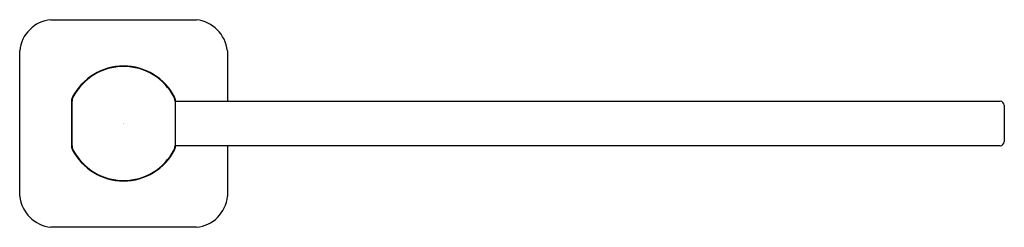
# Model space of a CAD drawing. Units: inches. Extents: x 2924.42 to 2933.94, y 84.43 to 86.44.
import ezdxf

# ---------------------------------------------------------------- set-up
doc = ezdxf.new("R2010")
doc.units = ezdxf.units.IN
doc.header["$LTSCALE"] = 0.64311
doc.header["$MEASUREMENT"] = 0
doc.layers.get('0').update_dxf_attribs({"color": 255, "linetype": 'CONTINUOUS'})
doc.layers.get('Defpoints').update_dxf_attribs({"linetype": 'CONTINUOUS'})
doc.styles.get("Standard").update_dxf_attribs({"font": 'txt', "width": 0.8})

msp = doc.modelspace()

# ---------------------------------------------------------------- linework, layer by layer
for p, q in [((2924.7207, 86.4409), (2926.1285, 86.4409)), ((2924.4207, 84.7331), (2924.4207, 86.1409)), ((2926.4285, 86.1409), (2926.4285, 85.6535)), ((2924.9219, 85.6544), (2924.9219, 85.2196)), ((2924.9266, 85.2196), (2924.9266, 85.6544)), ((2925.9226, 85.6544), (2925.9226, 85.2196)), ((2925.9226, 85.6535), (2933.8973, 85.6535)), ((2925.9274, 85.6535), (2925.9274, 85.6544)), ((2933.9373, 85.6135), (2933.9373, 85.2605)), ((2933.8973, 85.2205), (2925.9226, 85.2205)), ((2925.9274, 85.2196), (2925.9274, 85.2205)), ((2926.4285, 85.2205), (2926.4285, 84.7331)), ((2926.1285, 84.4331), (2924.7207, 84.4331))]:
    msp.add_line(p, q)
for centre, radius, start, end in [((2924.7544, 86.1072), 0.3354, 95.76348, 174.23652), ((2926.0874, 86.0998), 0.3436, 6.87662, 83.12338), ((2925.4246, 85.437), 0.5559, 27.47652, 152.52341), ((2925.4246, 85.437), 0.5512, 27.47651, 152.5234), ((2925.0153, 85.6523), 0.0934, 153.82646, 178.69742), ((2925.0249, 85.6499), 0.0985, 155.1369, 177.38676), ((2925.8256, 85.6502), 0.0971, 2.45415, 25.02208), ((2925.8321, 85.6518), 0.0953, 1.56263, 25.92346), ((2933.8919, 85.6081), 0.0457, 6.77551, 83.12125), ((2925.0234, 85.2237), 0.1016, 182.31782, 205.15841), ((2925.0246, 85.224), 0.0981, 182.57591, 204.90051), ((2925.4246, 85.437), 0.5559, 207.47655, 332.52344), ((2925.4246, 85.437), 0.5512, 207.47659, 332.52347), ((2925.8191, 85.2254), 0.1037, 335.70733, 356.81649), ((2925.8308, 85.2225), 0.0966, 334.23984, 358.28808), ((2933.8921, 85.2656), 0.0455, 276.64874, 353.4531), ((2924.7601, 84.7725), 0.3417, 186.6248, 263.3752), ((2926.0984, 84.7632), 0.3315, 275.21789, 354.78211)]:
    msp.add_arc(centre, radius, start, end)

# ---------------------------------------------------------------- texts
at = {"layer": 'Defpoints'}
for tag, p, s in [('TRADENAME', (2925.4196, 85.4333), 'PARALLEL'), ('MODELNUMBER', (2925.4196, 85.435), 'K-23526BR'), ('PRODUCT', (2925.4196, 85.4316), 'TOWEL RING')]:
    msp.add_attdef(tag, p, s, height=0.001, dxfattribs=at)

doc.saveas('drawing.dxf')
